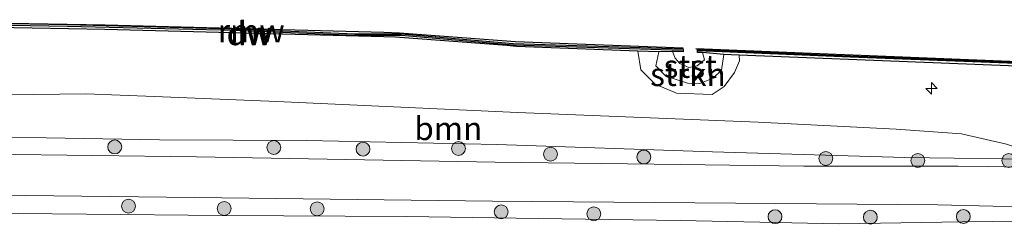
# Model space of a CAD drawing. Units: metres. Extents: x 239999 to 250004, y 472266 to 475000.
# Drawn here: x 246152 to 246258, y 474592 to 474614 of the extents above; entities that cross this region are included whole.
import ezdxf
from ezdxf.enums import TextEntityAlignment as Align

# ---------------------------------------------------------------- set-up
doc = ezdxf.new("R2010")
doc.units = ezdxf.units.M
doc.layers.get('0').update_dxf_attribs({"lineweight": 25})
for name, color, linetype, lineweight in [('B-ME-AL-OVERIG-S-B1', 7, 'Continuous', 18), ('B-ME-GC-DAMWAND-GV-B6', 10, 'Continuous', 25), ('B-ME-GC-DAMWAND-L-B1', 10, 'Continuous', 25), ('B-ME-GR-BOOM-GV-B6', 93, 'Continuous', 18), ('B-ME-GR-BOOM-S-B1', 93, 'Continuous', 18), ('B-ME-GR-STRUIKEN-GV-B6', 93, 'Continuous', 18), ('B-ME-GW-KRUINLIJN-L-B1', 93, 'Continuous', 18), ('B-ME-GW-TEENLIJN-L-B1', 93, 'Continuous', 18), ('B-ME-IE-GRASLAND-GV-B6', 93, 'Continuous', 18), ('B-ME-KW-REMMINGWERK-L-B1', 10, 'Continuous', 25), ('B-ME-OB-BEKLEDING-GV-B6', 253, 'Continuous', 18), ('B-ME-OB-WATERLIJN-L-B1', 133, 'OB-WATERLIJN', 18), ('B-ME-OG-WATER-GV-B6', 153, 'Continuous', 18), ('B-ME-VH-VERH_SOORT-BITUMEN-GV-B6', 8, 'IE-TERREINAFSCHEIDING-NATUURLIJK-HOUTWAL', 18)]:
    doc.layers.add(name, color=color, linetype=linetype, lineweight=lineweight)
doc.styles.add('NLCS-ISO', font='NLCS-ISO.TTF')
doc.linetypes.add('IE-TERREINAFSCHEIDING-NATUURLIJK-HOUTWAL', pattern='A,7,-1.5,[67,NLCS.SHX,S=0.75,R=45,X=0,Y=0],-1.5,7,-1.5,[70,NLCS.SHX,S=0.75,R=0,X=0,Y=0],-1.5', length=20)
doc.linetypes.add('OB-WATERLIJN', pattern='A,10,[32,NLCS.SHX,S=2,R=0,X=0,Y=0],-12', length=22)

# ---------------------------------------------------------------- blocks, each defined once
blk = doc.blocks.new('boom')
blk.add_hatch(color=256).paths.add_polyline_path([(-0.75, 0, 1), (0.75, 0, 1)])
blk.add_circle((0, 0), 0.75)
blk = doc.blocks.new('hecto')
for p, q in [((0, 0.625), (-0.625, 0)), ((0, -0.625), (0, 0.625)), ((-0.625, 0), (0.625, 0)), ((0.625, 0), (0, -0.625))]:
    blk.add_line(p, q)

msp = doc.modelspace()

# ---------------------------------------------------------------- linework, layer by layer
at = {"layer": 'B-ME-GC-DAMWAND-GV-B6'}
for points in [[(246222.4684, 474610.5529, 16.053), (246221.0201, 474610.5031, 16.6202), (246218.7446, 474610.5896, 16.6202), (246205.6461, 474611.0879, 16.6202), (246204.5804, 474611.1783, 16.6265), (246192.5802, 474612.0714, 16.5829), (246191.3298, 474612.1236, 16.5989), (246161.2235, 474612.9251, 16.6151), (246129.8189, 474613.4939, 16.6035), (246130.3642, 474613.8965, 16.053), (246139.0938, 474613.7652, 16.053), (246157.1799, 474613.4441, 16.053), (246175.1973, 474612.9931, 16.053), (246188.2045, 474612.4628, 16.053), (246193.2092, 474612.4612, 16.053), (246205.2941, 474611.4036, 16.053), (246223.623, 474610.831, 16.053), (246223.6132, 474610.5171, 16.053), (246222.4684, 474610.5529, 16.053)], [(246327.897, 474606.2374, 16.053), (246325.716, 474606.2142, 16.6228), (246324.1253, 474606.2825, 16.6228), (246296.995, 474607.4482, 16.6228), (246266.9278, 474608.6862, 16.6376), (246229.6592, 474610.1553, 16.6597), (246228.0306, 474610.2195, 16.6597), (246225.7299, 474610.4232, 16.053), (246225.1764, 474610.446, 16.053), (246225.1902, 474610.7626, 16.053), (246241.6737, 474610.0812, 16.053), (246259.5819, 474609.388, 16.053), (246277.9754, 474608.6556, 16.053), (246297.0613, 474607.8862, 16.053), (246329.0472, 474606.502, 16.053), (246329.0336, 474606.1882, 16.053), (246327.897, 474606.2374, 16.053)]]:
    msp.add_polyline3d(points, dxfattribs=at)
at = {"layer": 'B-ME-GC-DAMWAND-L-B1'}
for points in [[(246130.1558, 474613.7426, 16.6986), (246139.0912, 474613.6082, 16.6677), (246157.1765, 474613.2871, 16.6319), (246175.1921, 474612.8362, 16.63), (246188.2013, 474612.3058, 16.3097), (246193.2023, 474612.3042, 16.7219), (246205.2848, 474611.2468, 16.6313), (246223.5044, 474610.6776, 16.5532)], [(246328.8835, 474606.3519, 16.5988), (246297.0548, 474607.7293, 16.5951), (246277.9691, 474608.4987, 16.5948), (246259.5758, 474609.2311, 16.5715), (246241.6674, 474609.9244, 16.5717), (246225.1999, 474610.6051, 16.6261)]]:
    msp.add_polyline3d(points, dxfattribs=at)
at = {"layer": 'B-ME-GR-BOOM-GV-B6'}
msp.add_polyline3d([(246258.5103, 474600.5318, 17.4427), (246263.4772, 474598.8912, 17.6266), (246247.5485, 474599.1033, 18.0136), (246226.8111, 474599.6971, 18.4573), (246203.5073, 474600.5165, 18.7824), (246183.0274, 474600.9409, 19.6183), (246167.1172, 474600.9982, 19.9589), (246154.8948, 474601.2249, 20.222), (246137.4882, 474601.2927, 20.6864), (246137.1965, 474601.299, 20.6964), (246133.93, 474605.635, 17.306), (246159.16, 474605.9675, 17.4269), (246166.5678, 474605.6783, 17.5181), (246179.7628, 474605.1355, 17.3678), (246205.7552, 474603.9524, 17.3491), (246231.723, 474602.9204, 17.3616), (246246.6169, 474602.1605, 17.1432), (246253.6573, 474601.6549, 17.3304), (246258.5103, 474600.5318, 17.4427)], dxfattribs=at)
at = {"layer": 'B-ME-GR-STRUIKEN-GV-B6'}
msp.add_polyline3d([(246221.0201, 474610.5031, 16.6202), (246220.6673, 474608.9766, 16.8155), (246221.7698, 474607.8719, 16.9405), (246224.0799, 474607.1389, 17.0608), (246225.4169, 474607.0999, 17.046), (246226.8572, 474607.649, 16.9771), (246227.7745, 474608.5376, 16.7507), (246228.0306, 474610.2195, 16.6597), (246229.6592, 474610.1553, 16.6597), (246229.6956, 474609.5427, 16.7492), (246229.1648, 474608.2775, 16.9671), (246228.062, 474606.7668, 17.2992), (246226.7652, 474605.9073, 17.0647), (246222.9096, 474606.0341, 17.0766), (246220.6119, 474607.0062, 17.1424), (246219.0585, 474608.5507, 16.9968), (246218.7446, 474610.5896, 16.6202), (246221.0201, 474610.5031, 16.6202)], dxfattribs=at)
at = {"layer": 'B-ME-GW-KRUINLIJN-L-B1'}
for points in [[(246263.4772, 474598.8912, 17.6266), (246247.5485, 474599.1033, 18.0136), (246226.8111, 474599.6971, 18.4573), (246203.5073, 474600.5165, 18.7824), (246183.0274, 474600.9409, 19.6183), (246167.1172, 474600.9982, 19.9589), (246154.8948, 474601.2249, 20.222), (246137.4882, 474601.2927, 20.6864), (246137.1965, 474601.299, 20.6964)], [(246138.2679, 474593.1807, 20.6175), (246144.4425, 474593.1338, 20.4483), (246159.2461, 474592.9856, 20.0374), (246173.8804, 474592.8453, 19.6345), (246193.8144, 474592.7176, 19.2039), (246207.9714, 474592.5271, 18.6464), (246223.3019, 474592.2906, 18.3318), (246240.5119, 474591.9197, 17.6031), (246253.7359, 474592.1537, 17.3271), (246263.566, 474592.276, 17.19)]]:
    msp.add_polyline3d(points, dxfattribs=at)
at = {"layer": 'B-ME-GW-TEENLIJN-L-B1'}
msp.add_polyline3d([(246133.93, 474605.635, 17.306), (246159.16, 474605.9675, 17.4269), (246166.5678, 474605.6783, 17.5181), (246179.7628, 474605.1355, 17.3678), (246205.7552, 474603.9524, 17.3491), (246231.723, 474602.9204, 17.3616), (246246.6169, 474602.1605, 17.1432), (246253.6573, 474601.6549, 17.3304), (246258.5103, 474600.5318, 17.4427), (246263.4772, 474598.8912, 17.6266)], dxfattribs=at)
at = {"layer": 'B-ME-IE-GRASLAND-GV-B6'}
for points in [[(246258.5103, 474600.5318, 17.4427), (246253.6573, 474601.6549, 17.3304), (246246.6169, 474602.1605, 17.1432), (246231.723, 474602.9204, 17.3616), (246205.7552, 474603.9524, 17.3491), (246179.7628, 474605.1355, 17.3678), (246166.5678, 474605.6783, 17.5181), (246159.16, 474605.9675, 17.4269), (246133.93, 474605.635, 17.306), (246129.8189, 474613.4939, 16.6035), (246161.2235, 474612.9251, 16.6151), (246191.3298, 474612.1236, 16.5989), (246192.5802, 474612.0714, 16.5829), (246204.5804, 474611.1783, 16.6265), (246205.6461, 474611.0879, 16.6202), (246218.7446, 474610.5896, 16.6202), (246219.0585, 474608.5507, 16.9968), (246220.6119, 474607.0062, 17.1424), (246222.9096, 474606.0341, 17.0766)], [(246222.9096, 474606.0341, 17.0766), (246226.7652, 474605.9073, 17.0647), (246228.062, 474606.7668, 17.2992), (246229.1648, 474608.2775, 16.9671), (246229.6956, 474609.5427, 16.7492), (246229.6592, 474610.1553, 16.6597), (246266.9278, 474608.6862, 16.6376), (246296.995, 474607.4482, 16.6228), (246324.1253, 474606.2825, 16.6228), (246324.4383, 474604.2193, 16.9756), (246325.9916, 474602.6748, 17.1212), (246328.6975, 474601.6752, 17.1779), (246331.2669, 474601.5645, 17.1819), (246333.4418, 474602.4354, 17.278), (246334.5445, 474603.9461, 16.9458), (246335.0754, 474605.2113, 16.728), (246335.0385, 474605.8126, 16.625), (246357.0524, 474604.8682, 16.6378), (246381.1158, 474603.8474, 16.6364), (246405.1308, 474602.8695, 16.6415)], [(246259.942, 474598.0461, 17.6914), (246256.6181, 474598.1212, 17.7736), (246253.2947, 474598.1709, 17.873), (246236.6408, 474598.1459, 18.3215), (246223.3459, 474598.349, 18.3828), (246203.322, 474598.581, 19.075), (246171.095, 474599.156, 19.84), (246137.498, 474599.613, 20.829), (246137.1965, 474601.299, 20.6964), (246137.4882, 474601.2927, 20.6864), (246154.8948, 474601.2249, 20.222), (246167.1172, 474600.9982, 19.9589), (246183.0274, 474600.9409, 19.6183), (246203.5073, 474600.5165, 18.7824), (246226.8111, 474599.6971, 18.4573), (246247.5485, 474599.1033, 18.0136), (246263.4772, 474598.8912, 17.6266)], [(246258.177, 474588.982, 16.705), (246263.566, 474592.276, 17.19), (246253.7359, 474592.1537, 17.3271), (246240.5119, 474591.9197, 17.6031), (246223.3019, 474592.2906, 18.3318), (246207.9714, 474592.5271, 18.6464), (246193.8144, 474592.7176, 19.2039), (246173.8804, 474592.8453, 19.6345), (246159.2461, 474592.9856, 20.0374), (246144.4425, 474593.1338, 20.4483), (246138.2679, 474593.1807, 20.6175), (246137.398, 474595.159, 20.825), (246170.908, 474594.796, 19.761), (246203.065, 474594.367, 19.075), (246251.124, 474593.991, 17.412), (246265.967, 474593.631, 17.349), (246266.2701, 474593.6211, 17.3499), (246266.057, 474592.4426, 17.073)], [(246223.3019, 474592.2906, 18.3318), (246240.5119, 474591.9197, 17.6031), (246253.7359, 474592.1537, 17.3271), (246263.566, 474592.276, 17.19), (246258.177, 474588.982, 16.705), (246244.392, 474588.513, 16.25), (246208.545, 474587.48, 16.078), (246180.874, 474586.714, 15.92), (246146.587, 474585.655, 15.77), (246138.2679, 474593.1807, 20.6175), (246144.4425, 474593.1338, 20.4483), (246159.2461, 474592.9856, 20.0374), (246173.8804, 474592.8453, 19.6345), (246193.8144, 474592.7176, 19.2039), (246207.9714, 474592.5271, 18.6464), (246223.3019, 474592.2906, 18.3318)]]:
    msp.add_polyline3d(points, dxfattribs=at)
at = {"layer": 'B-ME-KW-REMMINGWERK-L-B1'}
for points in [[(246130.3653, 474613.9632, 16.3167), (246161.2512, 474613.4142, 16.3199), (246191.3216, 474612.624, 16.3145), (246193.0156, 474612.5587, 16.3223), (246204.5762, 474611.6822, 16.3382), (246205.4823, 474611.6082, 16.3379), (246223.6364, 474610.9248, 16.339)], [(246224.9929, 474610.8637, 16.348), (246266.9188, 474609.1792, 16.3386), (246297.0343, 474607.9473, 16.3302), (246329.0271, 474606.5677, 16.3486)]]:
    msp.add_polyline3d(points, dxfattribs=at)
at = {"layer": 'B-ME-OB-BEKLEDING-GV-B6'}
msp.add_polyline3d([(246225.7299, 474610.4232, 16.053), (246228.0306, 474610.2195, 16.6597), (246227.7745, 474608.5376, 16.7507), (246226.8572, 474607.649, 16.9771), (246225.4169, 474607.0999, 17.046), (246224.0799, 474607.1389, 17.0608), (246221.7698, 474607.8719, 16.9405), (246220.6673, 474608.9766, 16.8155), (246221.0201, 474610.5031, 16.6202), (246222.4684, 474610.5529, 16.053), (246222.7491, 474609.8216, 16.053), (246223.2732, 474609.2336, 16.053), (246224.2458, 474608.8241, 16.053), (246225.1268, 474608.9899, 16.053), (246225.9146, 474609.639, 16.053), (246225.7299, 474610.4232, 16.053)], dxfattribs=at)
at = {"layer": 'B-ME-OB-WATERLIJN-L-B1'}
msp.add_polyline3d([(246259.5819, 474609.388, 16.053), (246241.6737, 474610.0812, 16.053), (246225.1902, 474610.7626, 16.053), (246225.1764, 474610.446, 16.053), (246225.7299, 474610.4232, 16.053), (246225.9146, 474609.639, 16.053), (246225.1268, 474608.9899, 16.053), (246224.2458, 474608.8241, 16.053), (246223.2732, 474609.2336, 16.053), (246222.7491, 474609.8216, 16.053), (246222.4684, 474610.5529, 16.053), (246223.6132, 474610.5171, 16.053), (246223.623, 474610.831, 16.053), (246205.2941, 474611.4036, 16.053), (246193.2092, 474612.4612, 16.053), (246188.2045, 474612.4628, 16.053), (246175.1973, 474612.9931, 16.053), (246157.1799, 474613.4441, 16.053), (246139.0938, 474613.7652, 16.053), (246130.3642, 474613.8965, 16.053)], dxfattribs=at)
at = {"layer": 'B-ME-OG-WATER-GV-B6'}
msp.add_polyline3d([(246259.5819, 474609.388, 16.053), (246241.6737, 474610.0812, 16.053), (246225.1902, 474610.7626, 16.053), (246225.1764, 474610.446, 16.053), (246225.7299, 474610.4232, 16.053), (246225.9146, 474609.639, 16.053), (246225.1268, 474608.9899, 16.053), (246224.2458, 474608.8241, 16.053), (246223.2732, 474609.2336, 16.053), (246222.7491, 474609.8216, 16.053), (246222.4684, 474610.5529, 16.053), (246223.6132, 474610.5171, 16.053), (246223.623, 474610.831, 16.053), (246205.2941, 474611.4036, 16.053), (246193.2092, 474612.4612, 16.053), (246188.2045, 474612.4628, 16.053), (246175.1973, 474612.9931, 16.053), (246157.1799, 474613.4441, 16.053), (246139.0938, 474613.7652, 16.053)], dxfattribs=at)
at = {"layer": 'B-ME-VH-VERH_SOORT-BITUMEN-GV-B6'}
for points in [[(246409.901, 474551.551, 15.46), (246381.391, 474561.706, 15.535), (246376.4987, 474563.4024, 15.7469), (246365.9779, 474567.1567, 16.0997), (246355.0524, 474571.4039, 16.5432), (246345.1049, 474575.5001, 16.8027), (246334.582, 474579.508, 17.169), (246323.894, 474583.445, 17.203), (246310.523, 474587.268, 17.295), (246298.261, 474590.436, 17.361), (246286.663, 474592.151, 17.391), (246272.985, 474593.401, 17.37), (246266.2701, 474593.6211, 17.3499), (246265.967, 474593.631, 17.349), (246251.124, 474593.991, 17.412), (246203.065, 474594.367, 19.075), (246170.908, 474594.796, 19.761), (246137.398, 474595.159, 20.825), (246137.498, 474599.613, 20.829), (246171.095, 474599.156, 19.84), (246203.322, 474598.581, 19.075), (246223.3459, 474598.349, 18.3828)], [(246223.3459, 474598.349, 18.3828), (246236.6408, 474598.1459, 18.3215), (246253.2947, 474598.1709, 17.873), (246256.6181, 474598.1212, 17.7736), (246259.942, 474598.0461, 17.6914), (246263.2659, 474597.9457, 17.6266), (246269.912, 474597.6687, 17.5489), (246276.553, 474597.2905, 17.5405), (246279.8705, 474597.0634, 17.5622), (246284.9901, 474596.5448, 17.5537), (246286.6676, 474596.3496, 17.5491), (246290.0981, 474595.9111, 17.5368), (246295.1905, 474595.1626, 17.5115), (246300.2635, 474594.3, 17.4779), (246305.6279, 474593.0858, 17.4539), (246310.9697, 474591.7709, 17.4422), (246316.2858, 474590.3559, 17.4428), (246325.8873, 474587.2851, 17.3918), (246338.5001, 474582.7334, 17.2051), (246351.069, 474577.995, 16.73), (246373.477, 474568.908, 15.911), (246398.842, 474559.192, 15.635), (246416.462, 474552.857, 15.594)]]:
    msp.add_polyline3d(points, dxfattribs=at)

# ---------------------------------------------------------------- block references
at = {"layer": 'B-ME-AL-OVERIG-S-B1', "rotation": 90}
msp.add_blockref('hecto', (246250.43, 474606.555, 17.04), dxfattribs=at)
at = {"layer": 'B-ME-GR-BOOM-S-B1', "rotation": 90}
for p in [(246162.2768, 474600.2382, 20.1838), (246179.4396, 474600.1827, 19.556), (246189.0768, 474600.0062, 19.3241), (246199.3724, 474600.0727, 18.9267), (246209.3039, 474599.4593, 18.5734), (246219.3873, 474599.1493, 18.4409), (246239.0351, 474598.9957, 18.1097), (246248.9632, 474598.7797, 17.922), (246258.77, 474598.7737, 17.5798), (246163.7592, 474593.8447, 20.0549), (246174.0842, 474593.5971, 19.8231), (246184.1251, 474593.5487, 19.6078), (246203.9953, 474593.2405, 18.9759), (246213.9899, 474593.0174, 18.5408), (246233.5463, 474592.7137, 18.1174), (246243.8361, 474592.6645, 17.7411), (246253.872, 474592.7213, 17.6764)]:
    msp.add_blockref('boom', p, dxfattribs=at)

# ---------------------------------------------------------------- texts
at = {"layer": 'B-ME-GC-DAMWAND-GV-B6', "ltscale": 0.2, "style": 'NLCS-ISO'}
msp.add_text('dw', height=2.5, dxfattribs=at).set_placement((246176.7767, 474612.4708), align=Align.MIDDLE_CENTER)
at = {"layer": 'B-ME-GC-DAMWAND-L-B1', "ltscale": 0.2, "style": 'NLCS-ISO'}
msp.add_text('dw', height=2.5, dxfattribs=at).set_placement((246176.8433, 474612.5096), align=Align.MIDDLE_CENTER)
at = {"layer": 'B-ME-GR-BOOM-GV-B6', "ltscale": 0.2, "style": 'NLCS-ISO'}
msp.add_text('bmn', height=2.5, dxfattribs=at).set_placement((246198.2802, 474602.2267), align=Align.MIDDLE_CENTER)
at = {"layer": 'B-ME-GR-STRUIKEN-GV-B6', "ltscale": 0.2, "style": 'NLCS-ISO'}
msp.add_text('strkn', height=2.5, dxfattribs=at).set_placement((246224.1492, 474608.0642), align=Align.MIDDLE_CENTER)
at = {"layer": 'B-ME-KW-REMMINGWERK-L-B1', "ltscale": 0.2, "style": 'NLCS-ISO'}
msp.add_text('rmw', height=2.5, dxfattribs=at).set_placement((246177.0132, 474612.7668), align=Align.MIDDLE_CENTER)
at = {"layer": 'B-ME-OB-BEKLEDING-GV-B6', "ltscale": 0.2, "style": 'NLCS-ISO'}
msp.add_text('stst', height=2.5, dxfattribs=at).set_placement((246224.3984, 474608.9422), align=Align.MIDDLE_CENTER)

doc.saveas('drawing.dxf')
